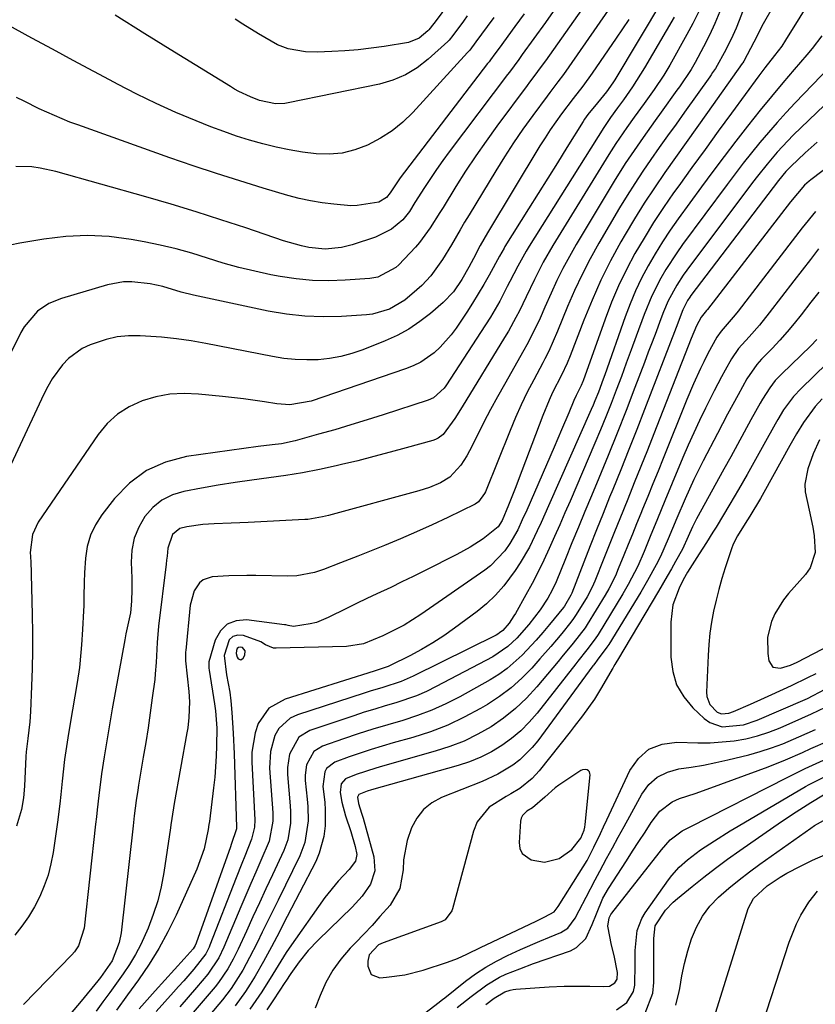
# Model space of a CAD drawing. Units: inches. Extents: x 1820370 to 1825614, y 420992 to 426293.
# Drawn here: x 1823041 to 1823222, y 421303 to 421528 of the extents above; entities that cross this region are included whole.
import ezdxf

# ---------------------------------------------------------------- set-up
doc = ezdxf.new("R2010")
doc.units = ezdxf.units.IN
doc.header["$MEASUREMENT"] = 0
for name, color, linetype in [('1', 7, 'Continuous'), ('7', 7, 'Continuous'), ('8', 7, 'Continuous')]:
    doc.layers.add(name, color=color, linetype=linetype)

msp = doc.modelspace()

# ---------------------------------------------------------------- linework, layer by layer
at = {"layer": '1', "color": 18}
for points in [[(1823092.17, 421383.91, 1940), (1823091.52, 421384.66, 1940), (1823090.99, 421384.75, 1940), (1823090.61, 421384.68, 1940), (1823090.34, 421384.42, 1940), (1823090.14, 421384.02, 1940), (1823090.08, 421383.31, 1940), (1823090.33, 421382.47, 1940), (1823090.59, 421382.1, 1940), (1823091.17, 421381.87, 1940), (1823091.69, 421382.22, 1940), (1823092.08, 421382.93, 1940), (1823092.17, 421383.91, 1940)], [(1823157.78, 421348.05, 1922), (1823156.49, 421347.28, 1922), (1823155.5, 421346.33, 1922), (1823155.24, 421345.72, 1922), (1823155.08, 421345.03, 1922), (1823154.74, 421340.12, 1922), (1823154.94, 421338.78, 1922), (1823155.43, 421337.64, 1922), (1823157.52, 421336.14, 1922), (1823160.51, 421335.65, 1922), (1823163.9, 421336.51, 1922), (1823166.76, 421338.57, 1922), (1823168.81, 421341.1, 1922), (1823169.57, 421342.96, 1922), (1823169.72, 421343.61, 1922), (1823169.82, 421344.28, 1922), (1823170.97, 421355.56, 1922), (1823170.93, 421355.93, 1922), (1823170.82, 421356.25, 1922), (1823170.59, 421356.5, 1922), (1823170.29, 421356.7, 1922), (1823169.92, 421356.79, 1922), (1823169.2, 421356.72, 1922), (1823168.85, 421356.56, 1922), (1823163.82, 421353.2, 1922), (1823162.96, 421352.59, 1922), (1823160.58, 421350.5, 1922), (1823157.78, 421348.05, 1922)]]:
    msp.add_polyline3d(points, dxfattribs=at)
at = {"layer": '7', "color": 18}
for points in [[(1823178.9, 421535.82, 1958), (1823166.06, 421517.28, 1958), (1823164.86, 421515.59, 1958), (1823163.62, 421513.92, 1958), (1823161.74, 421511.44, 1958), (1823161.12, 421510.6, 1958), (1823157.84, 421506.17, 1958), (1823155.62, 421503.09, 1958), (1823153.47, 421499.97, 1958), (1823151.4, 421496.79, 1958), (1823149.39, 421493.57, 1958), (1823143.31, 421483.5, 1958), (1823142.29, 421481.8, 1958), (1823141.28, 421480.09, 1958), (1823139.29, 421476.66, 1958), (1823137.25, 421473.27, 1958), (1823134.56, 421469.59, 1958), (1823132.51, 421467.37, 1958), (1823131.4, 421466.34, 1958), (1823128.66, 421464.02, 1958), (1823125.15, 421461.93, 1958), (1823121.25, 421460.79, 1958), (1823119.9, 421460.63, 1958), (1823114.17, 421460.28, 1958), (1823109.95, 421460.19, 1958), (1823105.75, 421460.33, 1958), (1823101.57, 421460.81, 1958), (1823097.41, 421461.53, 1958), (1823080.38, 421465.15, 1958), (1823077.52, 421465.84, 1958), (1823073.31, 421467.1, 1958), (1823070.45, 421467.75, 1958), (1823066.25, 421468.22, 1958), (1823064.37, 421468.19, 1958), (1823060.68, 421467.5, 1958), (1823050.22, 421464.42, 1958), (1823047.33, 421463.24, 1958), (1823044.75, 421461.48, 1958), (1823041.69, 421457.96, 1958), (1823040.91, 421456.6, 1958), (1823034.85, 421444.46, 1958)], [(1823215.24, 421535.42, 1944), (1823210.46, 421527.15, 1944), (1823208.33, 421522.93, 1944), (1823206.08, 421518.61, 1944), (1823205.83, 421518.25, 1944), (1823205.7, 421518.07, 1944), (1823197.79, 421506.9, 1944), (1823195.36, 421503.47, 1944), (1823192.92, 421500.03, 1944), (1823190.47, 421496.59, 1944), (1823188.03, 421493.16, 1944), (1823185.64, 421489.69, 1944), (1823183.31, 421486.18, 1944), (1823181.09, 421482.61, 1944), (1823178.94, 421478.98, 1944), (1823178, 421477.35, 1944), (1823175.63, 421472.99, 1944), (1823173.4, 421468.57, 1944), (1823171.39, 421464.04, 1944), (1823169.51, 421459.45, 1944), (1823166.39, 421451.28, 1944), (1823165.72, 421449.62, 1944), (1823164.44, 421446.92, 1944), (1823162.4, 421442.91, 1944), (1823161.59, 421441.19, 1944), (1823160.15, 421437.68, 1944), (1823154.52, 421422.81, 1944), (1823153.98, 421421.4, 1944), (1823152.31, 421417.18, 1944), (1823150.86, 421413.71, 1944), (1823149.98, 421412.27, 1944), (1823146.51, 421409.52, 1944), (1823143.55, 421407.63, 1944), (1823142.03, 421406.76, 1944), (1823140.48, 421405.94, 1944), (1823133.12, 421402.2, 1944), (1823130.55, 421400.92, 1944), (1823127.98, 421399.65, 1944), (1823125.4, 421398.41, 1944), (1823122.22, 421396.92, 1944), (1823119.92, 421395.84, 1944), (1823117.62, 421394.74, 1944), (1823115.33, 421393.62, 1944), (1823111.12, 421391.5, 1944), (1823108.43, 421390.41, 1944), (1823107.03, 421390.05, 1944), (1823103.21, 421389.46, 1944), (1823101.95, 421389.68, 1944), (1823101.44, 421389.82, 1944), (1823101.17, 421389.86, 1944), (1823092.48, 421391.03, 1944), (1823090.09, 421390.79, 1944), (1823088.04, 421390.02, 1944), (1823086.51, 421388.46, 1944), (1823085.32, 421386.37, 1944), (1823083.89, 421381.42, 1944), (1823083.83, 421381.19, 1944), (1823083.86, 421379.99, 1944), (1823083.93, 421379.51, 1944), (1823085.15, 421371.81, 1944), (1823085.37, 421370.23, 1944), (1823085.65, 421366.26, 1944), (1823085.6, 421362.24, 1944), (1823085.53, 421359.84, 1944), (1823085.2, 421355.04, 1944), (1823084.94, 421352.65, 1944), (1823083.98, 421344.93, 1944), (1823083.89, 421344.23, 1944), (1823083.7, 421343.07, 1944), (1823082.77, 421338.7, 1944), (1823081.14, 421334.06, 1944), (1823076.39, 421323.55, 1944), (1823074.51, 421319.71, 1944), (1823072.47, 421315.94, 1944), (1823070.22, 421312.32, 1944), (1823067.81, 421308.77, 1944), (1823065.28, 421305.3, 1944), (1823062.73, 421301.85, 1944)], [(1823222.12, 421533.97, 1942), (1823215.61, 421523.4, 1942), (1823214.72, 421522.05, 1942), (1823213.1, 421519.89, 1942), (1823210.91, 421517.1, 1942), (1823210.21, 421516.17, 1942), (1823209.52, 421515.24, 1942), (1823203.26, 421506.74, 1942), (1823200.24, 421502.61, 1942), (1823197.22, 421498.47, 1942), (1823194.21, 421494.32, 1942), (1823191.21, 421490.16, 1942), (1823190.04, 421488.54, 1942), (1823187.69, 421485.15, 1942), (1823185.42, 421481.72, 1942), (1823183.27, 421478.21, 1942), (1823181.19, 421474.65, 1942), (1823179.27, 421471.02, 1942), (1823177.47, 421467.32, 1942), (1823175.87, 421463.54, 1942), (1823174.39, 421459.7, 1942), (1823169.36, 421445.61, 1942), (1823169.29, 421445.42, 1942), (1823168.9, 421444.5, 1942), (1823167.76, 421442.23, 1942), (1823167.25, 421441.08, 1942), (1823166.09, 421438.3, 1942), (1823164.42, 421434.36, 1942), (1823162.73, 421430.43, 1942), (1823156.47, 421416.06, 1942), (1823155.47, 421413.82, 1942), (1823154.44, 421411.59, 1942), (1823152.63, 421408.4, 1942), (1823151.47, 421406.78, 1942), (1823148.18, 421403.33, 1942), (1823146.91, 421402.35, 1942), (1823132.29, 421392.19, 1942), (1823128.48, 421389.81, 1942), (1823126.21, 421388.6, 1942), (1823123.62, 421387.32, 1942), (1823119.17, 421385.53, 1942), (1823115.34, 421384.9, 1942), (1823099.24, 421384.52, 1942), (1823098.6, 421384.56, 1942), (1823096.83, 421385.25, 1942), (1823095.71, 421385.94, 1942), (1823091.78, 421387.4, 1942), (1823090.46, 421387.47, 1942), (1823089.34, 421387.19, 1942), (1823088.51, 421386.39, 1942), (1823087.39, 421382.85, 1942), (1823087.88, 421378.46, 1942), (1823088.66, 421374.49, 1942), (1823088.89, 421372.48, 1942), (1823089.1, 421369.8, 1942), (1823089.42, 421365.09, 1942), (1823089.62, 421360.38, 1942), (1823090.16, 421343.67, 1942), (1823090.15, 421343.29, 1942), (1823088.99, 421339.7, 1942), (1823088.78, 421339.13, 1942), (1823080.98, 421317.12, 1942), (1823080.77, 421316.61, 1942), (1823080.27, 421315.86, 1942), (1823078.22, 421313.56, 1942), (1823071.59, 421306.24, 1942), (1823067.94, 421302.11, 1942)], [(1823187.46, 421532.56, 1954), (1823176.58, 421514.38, 1954), (1823176.14, 421513.67, 1954), (1823174.7, 421511.6, 1954), (1823172.63, 421509.1, 1954), (1823170.43, 421506.41, 1954), (1823169.71, 421505.36, 1954), (1823169.36, 421504.83, 1954), (1823165.66, 421498.91, 1954), (1823163.47, 421495.41, 1954), (1823161.28, 421491.91, 1954), (1823159.09, 421488.41, 1954), (1823156.9, 421484.91, 1954), (1823151.51, 421476.28, 1954), (1823151.29, 421475.91, 1954), (1823150.22, 421474.04, 1954), (1823147.86, 421469.71, 1954), (1823146.66, 421467.56, 1954), (1823144.11, 421463.33, 1954), (1823142.77, 421461.26, 1954), (1823140.34, 421457.62, 1954), (1823139.23, 421456.09, 1954), (1823136.72, 421453.29, 1954), (1823135.33, 421452.01, 1954), (1823132.25, 421449.88, 1954), (1823130.57, 421449.05, 1954), (1823128.82, 421448.34, 1954), (1823107.23, 421440.94, 1954), (1823102.36, 421440.12, 1954), (1823099.39, 421440.32, 1954), (1823096.58, 421440.76, 1954), (1823091.78, 421441.45, 1954), (1823086.97, 421442.01, 1954), (1823081.48, 421442.57, 1954), (1823078.2, 421442.69, 1954), (1823074.96, 421442.52, 1954), (1823071.76, 421441.92, 1954), (1823068.6, 421441.03, 1954), (1823065.67, 421439.67, 1954), (1823062.98, 421437.98, 1954), (1823060.66, 421435.82, 1954), (1823058.58, 421433.33, 1954), (1823044.9, 421413.34, 1954), (1823043.58, 421410.47, 1954), (1823043.07, 421406.39, 1954), (1823043.13, 421405.49, 1954), (1823043.15, 421405.04, 1954), (1823043.17, 421404.58, 1954), (1823043.48, 421392.1, 1954), (1823043.55, 421388.03, 1954), (1823043.56, 421383.95, 1954), (1823043.49, 421379.88, 1954), (1823043.38, 421375.81, 1954), (1823043.15, 421370.09, 1954), (1823043, 421367.67, 1954), (1823042.51, 421363.88, 1954), (1823042.13, 421360.81, 1954), (1823042.06, 421359.78, 1954), (1823041.71, 421352.99, 1954), (1823041.48, 421350.32, 1954), (1823041.08, 421347.67, 1954), (1823039.94, 421343.83, 1954)], [(1823206.93, 421532.91, 1946), (1823204.99, 421527.87, 1946), (1823204.3, 421526.17, 1946), (1823203.57, 421524.48, 1946), (1823201.96, 421521.17, 1946), (1823199.6, 421516.94, 1946), (1823198.94, 421515.99, 1946), (1823198.61, 421515.51, 1946), (1823198.27, 421515.04, 1946), (1823192.5, 421506.94, 1946), (1823190.59, 421504.25, 1946), (1823188.67, 421501.56, 1946), (1823186.76, 421498.86, 1946), (1823184.86, 421496.17, 1946), (1823182.99, 421493.45, 1946), (1823181.16, 421490.69, 1946), (1823179.4, 421487.9, 1946), (1823177.69, 421485.07, 1946), (1823172.95, 421477.01, 1946), (1823170.98, 421473.48, 1946), (1823169.11, 421469.91, 1946), (1823167.4, 421466.26, 1946), (1823165.79, 421462.55, 1946), (1823163.48, 421456.9, 1946), (1823161.49, 421452.38, 1946), (1823160.61, 421450.61, 1946), (1823160.15, 421449.73, 1946), (1823158.07, 421445.83, 1946), (1823156.61, 421442.99, 1946), (1823155.21, 421440.12, 1946), (1823153.91, 421437.21, 1946), (1823152.67, 421434.26, 1946), (1823147.05, 421420.26, 1946), (1823146.85, 421419.82, 1946), (1823145.47, 421417.94, 1946), (1823144.69, 421417.44, 1946), (1823138.44, 421414.4, 1946), (1823134.87, 421412.7, 1946), (1823131.28, 421411.07, 1946), (1823127.66, 421409.51, 1946), (1823124.01, 421408, 1946), (1823117.92, 421405.57, 1946), (1823113.97, 421404, 1946), (1823110.02, 421402.46, 1946), (1823108.02, 421401.81, 1946), (1823103.92, 421401.08, 1946), (1823101.82, 421401, 1946), (1823094.58, 421401.14, 1946), (1823092.53, 421401.15, 1946), (1823088.42, 421401.04, 1946), (1823084.59, 421400.78, 1946), (1823082.56, 421400.13, 1946), (1823081.75, 421399.47, 1946), (1823080.52, 421397.61, 1946), (1823079.6, 421394.33, 1946), (1823078.57, 421383.99, 1946), (1823078.54, 421383.7, 1946), (1823078.5, 421382.82, 1946), (1823078.51, 421382.24, 1946), (1823078.53, 421381.95, 1946), (1823078.55, 421381.66, 1946), (1823079.25, 421374.66, 1946), (1823079.4, 421372.28, 1946), (1823079.31, 421368.71, 1946), (1823079.04, 421366.34, 1946), (1823078.85, 421365.16, 1946), (1823075.93, 421349.07, 1946), (1823075.4, 421345.59, 1946), (1823075.21, 421344.2, 1946), (1823075.1, 421343.5, 1946), (1823073.57, 421333.31, 1946), (1823072.95, 421330.04, 1946), (1823072.17, 421326.81, 1946), (1823071.15, 421323.66, 1946), (1823069.96, 421320.55, 1946), (1823068.3, 421316.86, 1946), (1823067.1, 421314.53, 1946), (1823065.76, 421312.29, 1946), (1823064.31, 421310.11, 1946), (1823062.78, 421307.97, 1946), (1823061.23, 421305.85, 1946), (1823059.66, 421303.74, 1946), (1823058.08, 421301.64, 1946)], [(1823148.96, 421528.58, 1966), (1823147.45, 421526.51, 1966), (1823144.87, 421523.02, 1966), (1823143.47, 421521.16, 1966), (1823142.96, 421520.57, 1966), (1823130.43, 421506.92, 1966), (1823128.15, 421504.71, 1966), (1823125.73, 421502.71, 1966), (1823123.08, 421501, 1966), (1823120.08, 421499.39, 1966), (1823117.24, 421498.34, 1966), (1823114.34, 421497.61, 1966), (1823111.37, 421497.36, 1966), (1823108.34, 421497.43, 1966), (1823105.28, 421497.82, 1966), (1823102.24, 421498.32, 1966), (1823099.22, 421498.95, 1966), (1823096.17, 421499.7, 1966), (1823093.17, 421500.56, 1966), (1823090.2, 421501.49, 1966), (1823087.26, 421502.53, 1966), (1823084.34, 421503.63, 1966), (1823080.93, 421504.99, 1966), (1823076.35, 421506.91, 1966), (1823071.83, 421508.92, 1966), (1823067.38, 421511.09, 1966), (1823062.97, 421513.35, 1966), (1823062.28, 421513.72, 1966), (1823057.57, 421516.25, 1966), (1823052.86, 421518.79, 1966), (1823048.15, 421521.33, 1966), (1823043.45, 421523.89, 1966), (1823033.68, 421529.21, 1966)], [(1823163.04, 421530.73, 1962), (1823160.73, 421527.46, 1962), (1823155.47, 421520.15, 1962), (1823154.64, 421518.99, 1962), (1823152.51, 421516.13, 1962), (1823152.08, 421515.56, 1962), (1823138.78, 421497.91, 1962), (1823137.32, 421495.92, 1962), (1823135.89, 421493.9, 1962), (1823133.16, 421489.79, 1962), (1823130.95, 421486.29, 1962), (1823129.66, 421484.24, 1962), (1823128.17, 421482.37, 1962), (1823125.6, 421480.21, 1962), (1823121.94, 421478.38, 1962), (1823116.59, 421476.67, 1962), (1823114.17, 421476.05, 1962), (1823110.44, 421475.69, 1962), (1823106.71, 421476.04, 1962), (1823105.01, 421476.4, 1962), (1823100.92, 421477.57, 1962), (1823092.29, 421480.51, 1962), (1823086.62, 421482.39, 1962), (1823080.93, 421484.21, 1962), (1823075.22, 421485.94, 1962), (1823069.48, 421487.61, 1962), (1823048.93, 421493.39, 1962), (1823045.29, 421494.2, 1962), (1823043.45, 421494.44, 1962), (1823039.74, 421494.58, 1962)], [(1823155.86, 421529.42, 1964), (1823153.76, 421526.5, 1964), (1823150.18, 421521.58, 1964), (1823149.2, 421520.25, 1964), (1823148.21, 421518.93, 1964), (1823147.88, 421518.49, 1964), (1823147.54, 421518.05, 1964), (1823127.6, 421491.94, 1964), (1823125.27, 421488.56, 1964), (1823124.46, 421487.44, 1964), (1823122.66, 421486.43, 1964), (1823117.74, 421485.61, 1964), (1823116.31, 421485.6, 1964), (1823112.4, 421485.91, 1964), (1823109.74, 421486.24, 1964), (1823107.1, 421486.68, 1964), (1823104.49, 421487.27, 1964), (1823101.89, 421487.96, 1964), (1823096.3, 421489.62, 1964), (1823090.93, 421491.26, 1964), (1823085.59, 421492.95, 1964), (1823080.27, 421494.73, 1964), (1823074.97, 421496.56, 1964), (1823053.89, 421504.03, 1964), (1823052.1, 421504.7, 1964), (1823050.32, 421505.4, 1964), (1823046.81, 421506.93, 1964), (1823045.08, 421507.75, 1964), (1823041.64, 421509.44, 1964), (1823039.94, 421510.31, 1964)], [(1823200.63, 421529.98, 1948), (1823199.48, 421527.24, 1948), (1823198.22, 421524.55, 1948), (1823196.87, 421521.9, 1948), (1823194.95, 421518.32, 1948), (1823194.01, 421516.68, 1948), (1823191.35, 421512.76, 1948), (1823190.8, 421511.99, 1948), (1823187.2, 421506.98, 1948), (1823185.81, 421505.04, 1948), (1823183.05, 421501.14, 1948), (1823180.32, 421497.22, 1948), (1823179, 421495.23, 1948), (1823176.47, 421491.18, 1948), (1823167.77, 421476.72, 1948), (1823166.22, 421474.02, 1948), (1823164.73, 421471.28, 1948), (1823163.35, 421468.48, 1948), (1823162.04, 421465.65, 1948), (1823160.63, 421462.45, 1948), (1823159.51, 421459.94, 1948), (1823157.75, 421456.21, 1948), (1823156.48, 421453.78, 1948), (1823155.81, 421452.57, 1948), (1823151.39, 421444.79, 1948), (1823149.79, 421441.92, 1948), (1823148.22, 421439.04, 1948), (1823146.7, 421436.12, 1948), (1823145.21, 421433.2, 1948), (1823143.41, 421429.59, 1948), (1823142.81, 421428.47, 1948), (1823141.44, 421426.36, 1948), (1823138.89, 421423.62, 1948), (1823136.78, 421422.3, 1948), (1823134.3, 421421.24, 1948), (1823131.82, 421420.44, 1948), (1823111.17, 421414.84, 1948), (1823109.85, 421414.51, 1948), (1823106.5, 421413.95, 1948), (1823105.82, 421413.9, 1948), (1823092.84, 421413.26, 1948), (1823090.91, 421413.17, 1948), (1823088.97, 421413.08, 1948), (1823085.1, 421412.92, 1948), (1823082.46, 421412.78, 1948), (1823078.83, 421412.27, 1948), (1823077.24, 421411.85, 1948), (1823075.54, 421410.5, 1948), (1823074.48, 421407.38, 1948), (1823074.3, 421405.55, 1948), (1823074.2, 421404.63, 1948), (1823074.09, 421403.71, 1948), (1823072.39, 421389.52, 1948), (1823072.04, 421385.81, 1948), (1823071.84, 421381.22, 1948), (1823071.63, 421378.67, 1948), (1823071.49, 421377.39, 1948), (1823070.93, 421373.14, 1948), (1823070.47, 421369.75, 1948), (1823069.98, 421366.36, 1948), (1823069.44, 421362.98, 1948), (1823068.88, 421359.6, 1948), (1823067.79, 421353.25, 1948), (1823067.6, 421352.08, 1948), (1823067.26, 421349.76, 1948), (1823066.83, 421346.25, 1948), (1823066.56, 421343.92, 1948), (1823063.8, 421319.52, 1948), (1823063.4, 421317.31, 1948), (1823061.75, 421313.11, 1948), (1823059.1, 421309.28, 1948), (1823058.51, 421308.55, 1948), (1823054.71, 421303.91, 1948), (1823052.19, 421300.89, 1948)], [(1823142.88, 421528.95, 1968), (1823142, 421527.73, 1968), (1823139.57, 421524.47, 1968), (1823138.74, 421523.39, 1968), (1823138.58, 421523.22, 1968), (1823138.42, 421523.07, 1968), (1823133.96, 421519.03, 1968), (1823131.45, 421517.1, 1968), (1823128.78, 421515.47, 1968), (1823125.89, 421514.28, 1968), (1823122.84, 421513.38, 1968), (1823101.96, 421509.06, 1968), (1823101.24, 421508.94, 1968), (1823099.08, 421508.9, 1968), (1823095.46, 421509.64, 1968), (1823093.37, 421510.43, 1968), (1823090.7, 421511.7, 1968), (1823089.73, 421512.24, 1968), (1823088.77, 421512.81, 1968), (1823076.03, 421520.68, 1968), (1823069.25, 421524.89, 1968), (1823062.47, 421529.11, 1968)], [(1823179.81, 421528.16, 1956), (1823178.38, 421525.99, 1956), (1823176.92, 421523.84, 1956), (1823171.41, 421515.84, 1956), (1823169.28, 421512.92, 1956), (1823167.05, 421510.06, 1956), (1823164.4, 421506.55, 1956), (1823161.86, 421502.96, 1956), (1823160.66, 421501.12, 1956), (1823159.5, 421499.26, 1956), (1823147.52, 421479.41, 1956), (1823145.85, 421476.49, 1956), (1823144.29, 421473.51, 1956), (1823143.24, 421471.53, 1956), (1823141.68, 421468.76, 1956), (1823139.75, 421465.93, 1956), (1823137.38, 421463.46, 1956), (1823134.46, 421460.98, 1956), (1823132.05, 421459.12, 1956), (1823129.54, 421457.42, 1956), (1823126.88, 421455.98, 1956), (1823124.11, 421454.71, 1956), (1823119, 421452.66, 1956), (1823116.53, 421451.8, 1956), (1823114.02, 421451.11, 1956), (1823111.45, 421450.67, 1956), (1823108.85, 421450.4, 1956), (1823106.22, 421450.35, 1956), (1823103.61, 421450.44, 1956), (1823101, 421450.72, 1956), (1823098.41, 421451.13, 1956), (1823083.17, 421454.13, 1956), (1823079.82, 421454.72, 1956), (1823076.45, 421455.21, 1956), (1823073.06, 421455.56, 1956), (1823068.15, 421455.9, 1956), (1823065.53, 421455.87, 1956), (1823062.94, 421455.63, 1956), (1823060.41, 421455.06, 1956), (1823056.71, 421453.8, 1956), (1823054.93, 421452.94, 1956), (1823051.79, 421450.67, 1956), (1823050.43, 421449.25, 1956), (1823048.09, 421446.02, 1956), (1823047.09, 421444.29, 1956), (1823046.17, 421442.52, 1956), (1823034.73, 421418.28, 1956)], [(1823190.17, 421528.68, 1952), (1823183.38, 421517.08, 1952), (1823181.59, 421514.18, 1952), (1823180.64, 421512.76, 1952), (1823178.56, 421509.8, 1952), (1823177.25, 421507.98, 1952), (1823175.6, 421505.72, 1952), (1823174.09, 421503.45, 1952), (1823157.06, 421476.35, 1952), (1823156.37, 421475.23, 1952), (1823154.46, 421471.78, 1952), (1823152.65, 421468.28, 1952), (1823152.04, 421467.11, 1952), (1823150.31, 421463.82, 1952), (1823148.18, 421460.17, 1952), (1823147.06, 421458.38, 1952), (1823138.02, 421444.47, 1952), (1823137.63, 421443.92, 1952), (1823135.18, 421441.69, 1952), (1823133.96, 421441.15, 1952), (1823123.68, 421437.82, 1952), (1823120.01, 421436.65, 1952), (1823116.33, 421435.52, 1952), (1823112.64, 421434.43, 1952), (1823108.94, 421433.37, 1952), (1823103.58, 421431.88, 1952), (1823100.45, 421431.22, 1952), (1823098.32, 421430.97, 1952), (1823095.13, 421430.57, 1952), (1823078.73, 421428.27, 1952), (1823073.96, 421427.02, 1952), (1823069.58, 421425.12, 1952), (1823065.75, 421422.25, 1952), (1823062.29, 421418.74, 1952), (1823059.4, 421415, 1952), (1823057.95, 421412.73, 1952), (1823056.8, 421410.33, 1952), (1823056.09, 421407.78, 1952), (1823055.68, 421405.11, 1952), (1823055.48, 421401.75, 1952), (1823055.38, 421399.58, 1952), (1823055.33, 421396.33, 1952), (1823055.27, 421394.16, 1952), (1823055.22, 421393.08, 1952), (1823054.97, 421388.75, 1952), (1823054.75, 421385.28, 1952), (1823054.63, 421383.55, 1952), (1823054.29, 421380.1, 1952), (1823053.78, 421376.67, 1952), (1823052.15, 421367.28, 1952), (1823051.61, 421364.02, 1952), (1823050.9, 421359.11, 1952), (1823050.37, 421354.18, 1952), (1823050.08, 421351.1, 1952), (1823049.85, 421348.98, 1952), (1823049.3, 421344.74, 1952), (1823048.29, 421337.85, 1952), (1823047.79, 421335.25, 1952), (1823047.14, 421332.7, 1952), (1823046.27, 421330.22, 1952), (1823045.24, 421327.79, 1952), (1823044.01, 421325.45, 1952), (1823042.67, 421323.18, 1952), (1823041.14, 421321.03, 1952), (1823039.5, 421318.96, 1952)], [(1823231.66, 421523.51, 1938), (1823217.82, 421509.09, 1938), (1823215.74, 421506.87, 1938), (1823213.7, 421504.63, 1938), (1823211.7, 421502.34, 1938), (1823209.73, 421500.03, 1938), (1823207.81, 421497.68, 1938), (1823205.92, 421495.3, 1938), (1823204.07, 421492.9, 1938), (1823202.24, 421490.47, 1938), (1823192.07, 421476.71, 1938), (1823190.75, 421474.85, 1938), (1823188.27, 421471.02, 1938), (1823187.12, 421469.05, 1938), (1823185.05, 421465, 1938), (1823183.32, 421460.78, 1938), (1823181.49, 421455.78, 1938), (1823180.36, 421452.7, 1938), (1823179.23, 421449.63, 1938), (1823178.09, 421446.56, 1938), (1823176.94, 421443.49, 1938), (1823175.76, 421440.44, 1938), (1823174.56, 421437.39, 1938), (1823173.31, 421434.36, 1938), (1823172.04, 421431.34, 1938), (1823166.37, 421418.14, 1938), (1823165.2, 421415.42, 1938), (1823164.01, 421412.71, 1938), (1823162.81, 421410, 1938), (1823161.61, 421407.29, 1938), (1823160.36, 421404.6, 1938), (1823159.06, 421401.94, 1938), (1823157.69, 421399.32, 1938), (1823156.27, 421396.72, 1938), (1823153.88, 421392.46, 1938), (1823153.55, 421391.9, 1938), (1823152.47, 421390.26, 1938), (1823151.01, 421388.57, 1938), (1823150.27, 421387.99, 1938), (1823149.88, 421387.74, 1938), (1823149.47, 421387.52, 1938), (1823130.52, 421378.11, 1938), (1823127.8, 421376.92, 1938), (1823123.57, 421375.56, 1938), (1823120.73, 421374.69, 1938), (1823119.31, 421374.24, 1938), (1823104.11, 421369.32, 1938), (1823102.45, 421368.53, 1938), (1823099.87, 421366.14, 1938), (1823098.95, 421364.54, 1938), (1823097.92, 421360.89, 1938), (1823097.75, 421357.09, 1938), (1823098.45, 421346.91, 1938), (1823098.48, 421345.04, 1938), (1823097.66, 421340.44, 1938), (1823095.76, 421336.02, 1938), (1823094.6, 421333.38, 1938), (1823093.45, 421330.73, 1938), (1823092.31, 421328.08, 1938), (1823091.18, 421325.43, 1938), (1823087.3, 421316.26, 1938), (1823086.13, 421313.8, 1938), (1823083.61, 421310.04, 1938), (1823081.01, 421307.02, 1938), (1823079.12, 421304.82, 1938), (1823077.21, 421302.63, 1938)], [(1823229.8, 421513.68, 1936), (1823217.38, 421501.67, 1936), (1823214.89, 421499.14, 1936), (1823213.69, 421497.83, 1936), (1823211.38, 421495.12, 1936), (1823209.16, 421492.34, 1936), (1823208.08, 421490.93, 1936), (1823193.05, 421470.87, 1936), (1823192.25, 421469.76, 1936), (1823190.74, 421467.46, 1936), (1823188.79, 421463.85, 1936), (1823187.73, 421461.32, 1936), (1823186.92, 421459.17, 1936), (1823186.03, 421456.81, 1936), (1823185.14, 421454.45, 1936), (1823184.25, 421452.1, 1936), (1823183.35, 421449.74, 1936), (1823181.18, 421444.03, 1936), (1823179.18, 421438.84, 1936), (1823177.14, 421433.67, 1936), (1823175.06, 421428.52, 1936), (1823172.95, 421423.38, 1936), (1823171.25, 421419.32, 1936), (1823169.76, 421415.73, 1936), (1823168.27, 421412.14, 1936), (1823166.79, 421408.55, 1936), (1823165.31, 421404.95, 1936), (1823163.17, 421399.71, 1936), (1823162.3, 421397.79, 1936), (1823161.3, 421395.94, 1936), (1823159.56, 421393.3, 1936), (1823156.94, 421389.93, 1936), (1823154.2, 421386.8, 1936), (1823152.19, 421384.9, 1936), (1823148.77, 421382.58, 1936), (1823135.81, 421375.74, 1936), (1823133.56, 421374.65, 1936), (1823131.28, 421373.65, 1936), (1823126.55, 421372.04, 1936), (1823124.15, 421371.34, 1936), (1823121.75, 421370.62, 1936), (1823119.36, 421369.87, 1936), (1823116.98, 421369.09, 1936), (1823106.96, 421365.74, 1936), (1823104.42, 421364.23, 1936), (1823102.26, 421360.31, 1936), (1823101.8, 421357.26, 1936), (1823101.82, 421355.7, 1936), (1823102.45, 421348.49, 1936), (1823102.53, 421347.19, 1936), (1823102.5, 421344.58, 1936), (1823101.89, 421340.73, 1936), (1823100.99, 421338.3, 1936), (1823098.39, 421332.74, 1936), (1823096.9, 421329.54, 1936), (1823095.41, 421326.33, 1936), (1823093.92, 421323.12, 1936), (1823092.45, 421319.9, 1936), (1823090.56, 421315.79, 1936), (1823089.44, 421313.5, 1936), (1823088.22, 421311.27, 1936), (1823086.09, 421308.12, 1936), (1823085.29, 421307.13, 1936), (1823080.31, 421301.28, 1936)], [(1823237.12, 421503.44, 1932), (1823221.37, 421491.48, 1932), (1823221, 421491.19, 1932), (1823219.95, 421490.27, 1932), (1823216.73, 421486.51, 1932), (1823197.79, 421461.91, 1932), (1823197.58, 421461.64, 1932), (1823196.93, 421460.86, 1932), (1823196.36, 421460.16, 1932), (1823195.28, 421458.15, 1932), (1823194.03, 421455.25, 1932), (1823185.51, 421433.47, 1932), (1823184.03, 421429.73, 1932), (1823182.55, 421425.99, 1932), (1823181.05, 421422.26, 1932), (1823179.54, 421418.53, 1932), (1823177.75, 421414.1, 1932), (1823176.52, 421411.07, 1932), (1823175.31, 421408.03, 1932), (1823174.1, 421404.99, 1932), (1823172.06, 421399.85, 1932), (1823171.46, 421398.45, 1932), (1823170.27, 421396.23, 1932), (1823167.79, 421392.19, 1932), (1823167.65, 421391.96, 1932), (1823167.19, 421391.3, 1932), (1823166.53, 421390.45, 1932), (1823164.46, 421387.89, 1932), (1823163.25, 421386.41, 1932), (1823162.01, 421384.94, 1932), (1823159.49, 421382.06, 1932), (1823157.63, 421379.99, 1932), (1823155.33, 421377.64, 1932), (1823152.89, 421375.45, 1932), (1823150.27, 421373.49, 1932), (1823147.52, 421371.69, 1932), (1823145.93, 421370.75, 1932), (1823142.22, 421368.74, 1932), (1823138.42, 421366.94, 1932), (1823134.49, 421365.44, 1932), (1823130.48, 421364.15, 1932), (1823125.96, 421362.88, 1932), (1823123.44, 421362.15, 1932), (1823120.93, 421361.38, 1932), (1823118.43, 421360.56, 1932), (1823115.95, 421359.7, 1932), (1823112.66, 421358.52, 1932), (1823110.74, 421357.03, 1932), (1823110.33, 421356.3, 1932), (1823109.9, 421352.92, 1932), (1823110.33, 421349.31, 1932), (1823110.45, 421347.52, 1932), (1823110.41, 421343.93, 1932), (1823110.13, 421341.48, 1932), (1823109.08, 421337.66, 1932), (1823108.27, 421335.82, 1932), (1823100.87, 421321.46, 1932), (1823099.98, 421319.74, 1932), (1823098.18, 421316.32, 1932), (1823096.34, 421312.92, 1932), (1823094.42, 421309.57, 1932), (1823093.33, 421307.78, 1932), (1823092.24, 421306.1, 1932), (1823089.9, 421302.84, 1932)], [(1823222.86, 421500.09, 1934), (1823220.06, 421497.65, 1934), (1823216.79, 421494.56, 1934), (1823215.67, 421493.4, 1934), (1823213.97, 421491.33, 1934), (1823194, 421465.09, 1934), (1823193.72, 421464.71, 1934), (1823193.2, 421463.93, 1934), (1823192.16, 421461.84, 1934), (1823190.61, 421457.81, 1934), (1823183.41, 421439.05, 1934), (1823181.62, 421434.46, 1934), (1823179.82, 421429.87, 1934), (1823177.99, 421425.29, 1934), (1823176.14, 421420.73, 1934), (1823175.42, 421418.98, 1934), (1823173.93, 421415.29, 1934), (1823172.44, 421411.59, 1934), (1823170.98, 421407.89, 1934), (1823169.53, 421404.18, 1934), (1823166.77, 421397.08, 1934), (1823166.57, 421396.6, 1934), (1823165.11, 421394.14, 1934), (1823164.88, 421393.85, 1934), (1823161.66, 421389.92, 1934), (1823160.15, 421388.13, 1934), (1823158.62, 421386.37, 1934), (1823155.44, 421382.95, 1934), (1823151.99, 421379.86, 1934), (1823150.09, 421378.53, 1934), (1823148.12, 421377.31, 1934), (1823141.16, 421373.41, 1934), (1823138.02, 421371.8, 1934), (1823134.82, 421370.34, 1934), (1823131.51, 421369.11, 1934), (1823128.15, 421368.03, 1934), (1823124.74, 421367.04, 1934), (1823121.35, 421366.01, 1934), (1823117.98, 421364.93, 1934), (1823114.62, 421363.8, 1934), (1823109.81, 421362.14, 1934), (1823107.84, 421360.94, 1934), (1823106.16, 421357.89, 1934), (1823105.83, 421355.53, 1934), (1823105.87, 421354.31, 1934), (1823106.34, 421350.04, 1934), (1823106.47, 421348.38, 1934), (1823106.51, 421345.05, 1934), (1823105.82, 421340.13, 1934), (1823104.64, 421337.05, 1934), (1823099.68, 421326.99, 1934), (1823098.48, 421324.55, 1934), (1823097.27, 421322.11, 1934), (1823096.07, 421319.67, 1934), (1823094.86, 421317.23, 1934), (1823093.16, 421313.83, 1934), (1823091.59, 421310.95, 1934), (1823088.97, 421306.79, 1934), (1823086.97, 421304.21, 1934), (1823078.29, 421293.91, 1934)], [(1823223.17, 421475.76, 1928), (1823221.27, 421473.33, 1928), (1823219.38, 421470.9, 1928), (1823217.49, 421468.45, 1928), (1823211.85, 421461.11, 1928), (1823209.62, 421458.33, 1928), (1823207.26, 421455.65, 1928), (1823204.87, 421453, 1928), (1823203.24, 421450.65, 1928), (1823201.8, 421448.03, 1928), (1823200.96, 421446.47, 1928), (1823199.32, 421443.32, 1928), (1823197.33, 421439.34, 1928), (1823195.98, 421436.55, 1928), (1823194.66, 421433.73, 1928), (1823193.39, 421430.9, 1928), (1823192.16, 421428.04, 1928), (1823189.73, 421422.23, 1928), (1823188.04, 421418.16, 1928), (1823186.37, 421414.09, 1928), (1823184.7, 421410.01, 1928), (1823183.29, 421406.63, 1928), (1823181.83, 421403.27, 1928), (1823179.66, 421399.03, 1928), (1823178.45, 421396.97, 1928), (1823172.76, 421387.66, 1928), (1823172.09, 421386.63, 1928), (1823170.22, 421384.17, 1928), (1823168.15, 421381.56, 1928), (1823167.66, 421380.94, 1928), (1823158.84, 421369.69, 1928), (1823157.03, 421367.61, 1928), (1823155.11, 421365.66, 1928), (1823153, 421363.9, 1928), (1823150.78, 421362.27, 1928), (1823148.4, 421360.87, 1928), (1823145.96, 421359.61, 1928), (1823143.41, 421358.59, 1928), (1823140.79, 421357.72, 1928), (1823121.05, 421352.17, 1928), (1823120.04, 421351.86, 1928), (1823118.1, 421351.08, 1928), (1823117.83, 421350.47, 1928), (1823118.03, 421349.06, 1928), (1823118.76, 421346.82, 1928), (1823119.09, 421345.69, 1928), (1823121.54, 421336.82, 1928), (1823121.77, 421333.65, 1928), (1823120.75, 421330.64, 1928), (1823118.86, 421327.86, 1928), (1823116.61, 421325.37, 1928), (1823108.8, 421317.83, 1928), (1823106.54, 421315.46, 1928), (1823104.5, 421312.89, 1928), (1823102.58, 421310.23, 1928), (1823101.47, 421308.47, 1928), (1823101.25, 421308.12, 1928), (1823098.65, 421304.19, 1928), (1823097.1, 421301.89, 1928)], [(1823223.19, 421465.88, 1926), (1823221.41, 421463.58, 1926), (1823219.17, 421460.69, 1926), (1823217.59, 421458.71, 1926), (1823215.96, 421456.76, 1926), (1823214.27, 421454.87, 1926), (1823212.54, 421453.01, 1926), (1823210.14, 421450.52, 1926), (1823209.07, 421449.32, 1926), (1823206.78, 421446.03, 1926), (1823204.76, 421442.36, 1926), (1823202.38, 421437.97, 1926), (1823200.06, 421433.55, 1926), (1823196.82, 421427.34, 1926), (1823194.67, 421423.04, 1926), (1823192.68, 421418.67, 1926), (1823190.78, 421414.25, 1926), (1823189.79, 421411.86, 1926), (1823188.8, 421409.48, 1926), (1823187.01, 421405.48, 1926), (1823186.03, 421403.53, 1926), (1823184.1, 421399.99, 1926), (1823182.52, 421397.31, 1926), (1823175.24, 421385.39, 1926), (1823174.81, 421384.73, 1926), (1823172.6, 421381.75, 1926), (1823172.02, 421381.02, 1926), (1823171.74, 421380.65, 1926), (1823171.6, 421380.47, 1926), (1823158.98, 421363.35, 1926), (1823157.71, 421361.81, 1926), (1823154.87, 421359.04, 1926), (1823153.29, 421357.82, 1926), (1823149.88, 421355.73, 1926), (1823146.26, 421354.04, 1926), (1823137.04, 421350.39, 1926), (1823134.8, 421349.16, 1926), (1823132.86, 421347.64, 1926), (1823131.34, 421345.69, 1926), (1823130.12, 421343.45, 1926), (1823129.14, 421340.59, 1926), (1823128.34, 421336.16, 1926), (1823128.24, 421333.89, 1926), (1823127.51, 421329.59, 1926), (1823125.29, 421325.85, 1926), (1823122.95, 421323.21, 1926), (1823121.13, 421321.2, 1926), (1823119.28, 421319.23, 1926), (1823117.41, 421317.27, 1926), (1823116.14, 421315.96, 1926), (1823114.04, 421313.52, 1926), (1823112.17, 421310.94, 1926), (1823110.62, 421308.15, 1926), (1823109.28, 421305.22, 1926), (1823108.16, 421302.29, 1926)], [(1823222.75, 421455.02, 1924), (1823221.39, 421453.62, 1924), (1823214.69, 421447.14, 1924), (1823213.27, 421445.64, 1924), (1823212, 421444.01, 1924), (1823210.31, 421441.41, 1924), (1823209.8, 421440.51, 1924), (1823207.71, 421436.69, 1924), (1823206.17, 421433.87, 1924), (1823204.62, 421431.05, 1924), (1823203.08, 421428.24, 1924), (1823201.53, 421425.42, 1924), (1823195.29, 421414.05, 1924), (1823194.35, 421412.22, 1924), (1823193.35, 421410, 1924), (1823192.04, 421407.16, 1924), (1823190.48, 421404.33, 1924), (1823189.53, 421402.63, 1924), (1823188.57, 421400.94, 1924), (1823186.6, 421397.58, 1924), (1823177.19, 421381.81, 1924), (1823177.04, 421381.55, 1924), (1823176.59, 421380.78, 1924), (1823176.29, 421380.25, 1924), (1823176.14, 421379.99, 1924), (1823175.99, 421379.73, 1924), (1823173.59, 421375.53, 1924), (1823171.96, 421372.88, 1924), (1823169.24, 421369.09, 1924), (1823167.34, 421366.63, 1924), (1823166.38, 421365.4, 1924), (1823159.34, 421356.5, 1924), (1823157.72, 421354.73, 1924), (1823154.87, 421352.5, 1924), (1823152.81, 421351.23, 1924), (1823151.75, 421350.63, 1924), (1823147.87, 421348.24, 1924), (1823145.17, 421344.84, 1924), (1823144.31, 421342.75, 1924), (1823139.52, 421325, 1924), (1823139.35, 421324.51, 1924), (1823137.81, 421322.45, 1924), (1823136.9, 421321.98, 1924), (1823123.67, 421317.21, 1924), (1823122.64, 421316.72, 1924), (1823120.48, 421314.5, 1924), (1823120.16, 421313.02, 1924), (1823120.14, 421311.85, 1924), (1823120.95, 421309.95, 1924), (1823122.89, 421309.25, 1924), (1823124.41, 421309.36, 1924), (1823128.66, 421309.92, 1924), (1823132.82, 421310.99, 1924), (1823138.35, 421312.77, 1924), (1823140.63, 421313.6, 1924), (1823142.83, 421314.6, 1924), (1823146.1, 421316.2, 1924), (1823147.19, 421316.73, 1924), (1823158.66, 421322.18, 1924), (1823160.63, 421323.12, 1924), (1823162.76, 421324.33, 1924), (1823163.63, 421325.5, 1924), (1823168.49, 421333.09, 1924), (1823169.39, 421334.55, 1924), (1823170.25, 421336.03, 1924), (1823171.83, 421339.08, 1924), (1823173.31, 421342.18, 1924), (1823174.04, 421343.73, 1924), (1823174.77, 421345.29, 1924), (1823180, 421356.56, 1924), (1823182, 421359.33, 1924), (1823184.4, 421361.45, 1924), (1823187.39, 421362.58, 1924), (1823190.78, 421363.05, 1924), (1823195.6, 421362.88, 1924), (1823198.35, 421362.91, 1924), (1823201.09, 421363.09, 1924), (1823203.83, 421363.38, 1924), (1823206.53, 421363.85, 1924), (1823209.2, 421364.48, 1924), (1823211.79, 421365.33, 1924), (1823214.35, 421366.33, 1924), (1823219.36, 421368.55, 1924), (1823221.52, 421369.52, 1924), (1823224.75, 421371.03, 1924)], [(1823225.01, 421449.53, 1922), (1823219.14, 421443.85, 1922), (1823217.42, 421442.01, 1922), (1823215.17, 421438.94, 1922), (1823213.84, 421436.79, 1922), (1823213.22, 421435.69, 1922), (1823210.66, 421431.03, 1922), (1823208.75, 421427.6, 1922), (1823206.82, 421424.19, 1922), (1823204.85, 421420.8, 1922), (1823202.85, 421417.42, 1922), (1823199.72, 421412.17, 1922), (1823199.01, 421411, 1922), (1823197.55, 421408.69, 1922), (1823195.84, 421406.1, 1922), (1823193.18, 421401.87, 1922), (1823192.24, 421400.11, 1922), (1823191.28, 421398.23, 1922), (1823189.89, 421394.45, 1922), (1823189.42, 421390.45, 1922), (1823189.43, 421382.44, 1922), (1823189.84, 421379.2, 1922), (1823190.73, 421376.16, 1922), (1823192.34, 421373.43, 1922), (1823194.42, 421370.9, 1922), (1823196.99, 421368.49, 1922), (1823198.28, 421367.56, 1922), (1823201.14, 421366.56, 1922), (1823205.97, 421367.03, 1922), (1823209.09, 421368.08, 1922), (1823220.05, 421372.8, 1922), (1823220.62, 421373.05, 1922), (1823224.63, 421375.17, 1922)], [(1823223.39, 421432.14, 1918), (1823221.92, 421428.94, 1918), (1823220.66, 421425.52, 1918), (1823220.04, 421422.02, 1918), (1823220.12, 421420.26, 1918), (1823221.03, 421416.04, 1918), (1823221.85, 421412.17, 1918), (1823222.16, 421410.21, 1918), (1823222.35, 421406.35, 1918), (1823221.23, 421402.9, 1918), (1823220.16, 421401.34, 1918), (1823216.3, 421397.01, 1918), (1823215.12, 421395.54, 1918), (1823213.15, 421392.34, 1918), (1823212.36, 421390.61, 1918), (1823211.46, 421387, 1918), (1823211.52, 421383.28, 1918), (1823211.76, 421381.66, 1918), (1823212.7, 421380.19, 1918), (1823214.42, 421379.93, 1918), (1823216.7, 421380.66, 1918), (1823218.24, 421381.36, 1918), (1823233.64, 421389.33, 1918)], [(1823133.5, 421301.4, 1926), (1823136.2, 421303.42, 1926), (1823137.26, 421304.26, 1926), (1823137.79, 421304.68, 1926), (1823142.52, 421308.43, 1926), (1823144.79, 421310.1, 1926), (1823147.14, 421311.65, 1926), (1823149.58, 421313.04, 1926), (1823152.1, 421314.31, 1926), (1823155.08, 421315.66, 1926), (1823159.46, 421317.57, 1926), (1823161.66, 421318.48, 1926), (1823164.26, 421319.54, 1926), (1823165.86, 421320.54, 1926), (1823167.54, 421322.85, 1926), (1823168.47, 421324.59, 1926), (1823170.06, 421327.68, 1926), (1823172.11, 421331.64, 1926), (1823173.16, 421333.61, 1926), (1823174.73, 421336.49, 1926), (1823176.05, 421338.91, 1926), (1823177.38, 421341.33, 1926), (1823178.7, 421343.75, 1926), (1823180.02, 421346.17, 1926), (1823182.76, 421351.2, 1926), (1823184.39, 421353.35, 1926), (1823186.29, 421355.09, 1926), (1823188.6, 421356.22, 1926), (1823191.19, 421356.95, 1926), (1823194.03, 421357.36, 1926), (1823196.85, 421357.83, 1926), (1823199.66, 421358.4, 1926), (1823202.45, 421359.03, 1926), (1823207.19, 421360.19, 1926), (1823209.82, 421360.91, 1926), (1823212.41, 421361.72, 1926), (1823214.95, 421362.68, 1926), (1823218.65, 421364.27, 1926), (1823222.43, 421365.98, 1926)], [(1823140.58, 421302.45, 1928), (1823143.79, 421304.98, 1928), (1823147.33, 421307.65, 1928), (1823150.22, 421309.34, 1928), (1823151.74, 421310.05, 1928), (1823154.87, 421311.3, 1928), (1823158.04, 421312.46, 1928), (1823166.46, 421315.41, 1928), (1823167.85, 421316.12, 1928), (1823169.99, 421318.2, 1928), (1823171.46, 421321.43, 1928), (1823172.38, 421323.84, 1928), (1823173.88, 421327.39, 1928), (1823175.16, 421329.62, 1928), (1823179.24, 421335.98, 1928), (1823180.65, 421338.17, 1928), (1823182.07, 421340.35, 1928), (1823183.5, 421342.52, 1928), (1823184.93, 421344.69, 1928), (1823186.89, 421347.29, 1928), (1823189.73, 421349.43, 1928), (1823191.4, 421350.16, 1928), (1823194.98, 421351.34, 1928), (1823198.53, 421352.6, 1928), (1823211.65, 421357.44, 1928), (1823215.59, 421358.99, 1928), (1823219.48, 421360.69, 1928), (1823221.4, 421361.57, 1928), (1823225.28, 421363.3, 1928)], [(1823177.02, 421301.91, 1932), (1823179.36, 421303.59, 1932), (1823180.87, 421306.11, 1932), (1823181.21, 421307.52, 1932), (1823181.23, 421312.41, 1932), (1823181.24, 421315.48, 1932), (1823181.73, 421320.02, 1932), (1823182.78, 421322.8, 1932), (1823183.55, 421324.1, 1932), (1823188.87, 421331.61, 1932), (1823189.64, 421332.61, 1932), (1823191.31, 421334.48, 1932), (1823193.18, 421336.17, 1932), (1823195.17, 421337.71, 1932), (1823196.21, 421338.43, 1932), (1823199.38, 421340.52, 1932), (1823202.95, 421342.76, 1932), (1823204.75, 421343.84, 1932), (1823220.19, 421352.93, 1932), (1823220.99, 421353.39, 1932), (1823225.13, 421355.41, 1932)], [(1823183.53, 421301.17, 1934), (1823185.25, 421305.68, 1934), (1823185.53, 421308.16, 1934), (1823185.53, 421318.2, 1934), (1823185.8, 421321.08, 1934), (1823188.18, 421324.7, 1934), (1823189.94, 421326.52, 1934), (1823190.9, 421327.36, 1934), (1823194.24, 421330.05, 1934), (1823196.92, 421332.18, 1934), (1823199.63, 421334.26, 1934), (1823202.38, 421336.29, 1934), (1823205.17, 421338.27, 1934), (1823214.67, 421344.9, 1934), (1823218, 421347.15, 1934), (1823219.69, 421348.23, 1934), (1823221.39, 421349.29, 1934), (1823224.26, 421351.03, 1934)], [(1823190.56, 421302.96, 1936), (1823191.32, 421306.08, 1936), (1823191.43, 421306.79, 1936), (1823191.94, 421309.67, 1936), (1823192.55, 421312.53, 1936), (1823193.3, 421315.36, 1936), (1823194.14, 421318.16, 1936), (1823195.25, 421320.82, 1936), (1823196.61, 421323.31, 1936), (1823198.34, 421325.57, 1936), (1823200.32, 421327.66, 1936), (1823202.67, 421329.71, 1936), (1823204.98, 421331.61, 1936), (1823207.35, 421333.44, 1936), (1823209.76, 421335.21, 1936), (1823221.37, 421343.41, 1936), (1823222.25, 421343.99, 1936), (1823224.98, 421345.56, 1936)], [(1823199.33, 421300.14, 1938), (1823207.1, 421325.09, 1938), (1823208.26, 421327.33, 1938), (1823211.42, 421330.21, 1938), (1823214.39, 421332.18, 1938), (1823215.89, 421333.09, 1938), (1823219, 421334.74, 1938), (1823221.74, 421336.06, 1938), (1823224.74, 421337.36, 1938)]]:
    msp.add_polyline3d(points, dxfattribs=at)
at = {"layer": '8', "color": 18}
for points in [[(1823156.95, 421556.61, 1970), (1823135.76, 421527.93, 1970), (1823135.24, 421527.22, 1970), (1823134.14, 421525.76, 1970), (1823133.92, 421525.51, 1970), (1823131.92, 421523.88, 1970), (1823129.47, 421522.91, 1970), (1823123.93, 421521.99, 1970), (1823120.94, 421521.56, 1970), (1823117.95, 421521.2, 1970), (1823114.95, 421520.96, 1970), (1823111.94, 421520.8, 1970), (1823108.58, 421520.68, 1970), (1823105.91, 421520.74, 1970), (1823101.98, 421521.43, 1970), (1823099.51, 421522.37, 1970), (1823095.21, 421524.83, 1970), (1823091.65, 421527.04, 1970), (1823089.88, 421528.18, 1970)], [(1823169.91, 421531.65, 1960), (1823160.77, 421518.71, 1960), (1823160.26, 421518, 1960), (1823157.66, 421514.48, 1960), (1823157.13, 421513.78, 1960), (1823156.61, 421513.08, 1960), (1823149.65, 421503.74, 1960), (1823147.21, 421500.37, 1960), (1823144.82, 421496.95, 1960), (1823142.52, 421493.47, 1960), (1823140.28, 421489.95, 1960), (1823137.35, 421485.21, 1960), (1823136.62, 421484.03, 1960), (1823134.42, 421480.51, 1960), (1823131.98, 421477.19, 1960), (1823131.06, 421476.15, 1960), (1823127.23, 421472.1, 1960), (1823126.55, 421471.45, 1960), (1823122.49, 421469.26, 1960), (1823121.58, 421469.08, 1960), (1823120.66, 421468.96, 1960), (1823115.03, 421468.55, 1960), (1823111.28, 421468.43, 1960), (1823107.55, 421468.5, 1960), (1823103.83, 421468.86, 1960), (1823100.13, 421469.43, 1960), (1823097.99, 421469.84, 1960), (1823094.33, 421470.61, 1960), (1823090.7, 421471.49, 1960), (1823087.11, 421472.5, 1960), (1823083.55, 421473.62, 1960), (1823079.98, 421474.72, 1960), (1823076.39, 421475.73, 1960), (1823072.75, 421476.58, 1960), (1823069.1, 421477.34, 1960), (1823066.1, 421477.89, 1960), (1823061.12, 421478.53, 1960), (1823056.14, 421478.82, 1960), (1823051.16, 421478.58, 1960), (1823046.17, 421477.98, 1960), (1823040.71, 421477.04, 1960), (1823038.48, 421476.55, 1960)], [(1823195.72, 421529.82, 1950), (1823194.43, 421527.23, 1950), (1823193.07, 421524.67, 1950), (1823189.14, 421517.69, 1950), (1823187.8, 421515.43, 1950), (1823185.59, 421512.15, 1950), (1823184.06, 421510, 1950), (1823183.29, 421508.94, 1950), (1823181.03, 421505.82, 1950), (1823179.33, 421503.43, 1950), (1823176.84, 421499.79, 1950), (1823175.27, 421497.31, 1950), (1823162.47, 421476.5, 1950), (1823160.26, 421472.67, 1950), (1823158.26, 421468.73, 1950), (1823156.35, 421464.74, 1950), (1823154.81, 421461.59, 1950), (1823154.01, 421460.03, 1950), (1823152.32, 421456.97, 1950), (1823151.43, 421455.47, 1950), (1823141.72, 421439.66, 1950), (1823140.07, 421436.96, 1950), (1823137.4, 421433.3, 1950), (1823136.28, 421432.51, 1950), (1823135.66, 421432.22, 1950), (1823135.01, 421431.98, 1950), (1823128.97, 421430.29, 1950), (1823125.28, 421429.28, 1950), (1823121.57, 421428.3, 1950), (1823117.86, 421427.35, 1950), (1823114.13, 421426.44, 1950), (1823112.92, 421426.14, 1950), (1823109.11, 421425.3, 1950), (1823105.29, 421424.55, 1950), (1823101.44, 421423.93, 1950), (1823097.58, 421423.4, 1950), (1823093.71, 421422.9, 1950), (1823089.85, 421422.36, 1950), (1823085.99, 421421.74, 1950), (1823082.15, 421421.07, 1950), (1823078.15, 421420.34, 1950), (1823075.52, 421419.53, 1950), (1823073.11, 421418.36, 1950), (1823071.05, 421416.65, 1950), (1823069.21, 421414.6, 1950), (1823067.84, 421412.16, 1950), (1823066.82, 421409.62, 1950), (1823066.3, 421406.93, 1950), (1823066.13, 421404.14, 1950), (1823066.25, 421400.55, 1950), (1823066.29, 421397.89, 1950), (1823066.2, 421395.23, 1950), (1823065.95, 421392.59, 1950), (1823064.92, 421387.83, 1950), (1823064.65, 421386.44, 1950), (1823061.8, 421370.67, 1950), (1823061.32, 421367.93, 1950), (1823060.84, 421365.18, 1950), (1823060.39, 421362.44, 1950), (1823059.94, 421359.69, 1950), (1823059.33, 421355.81, 1950), (1823058.71, 421350.9, 1950), (1823058.35, 421347.61, 1950), (1823058.17, 421345.97, 1950), (1823057.99, 421344.33, 1950), (1823055.36, 421320.58, 1950), (1823054.08, 421316.54, 1950), (1823053.13, 421315.14, 1950), (1823052.57, 421314.49, 1950), (1823041.52, 421303.13, 1950)], [(1823223.89, 421524.37, 1940), (1823221.65, 421521.47, 1940), (1823220.48, 421520.06, 1940), (1823217.6, 421516.71, 1940), (1823214.98, 421513.63, 1940), (1823212.39, 421510.53, 1940), (1823209.83, 421507.4, 1940), (1823206.92, 421503.76, 1940), (1823204.23, 421500.32, 1940), (1823201.58, 421496.87, 1940), (1823198.96, 421493.39, 1940), (1823196.38, 421489.88, 1940), (1823191.06, 421482.59, 1940), (1823189.23, 421479.98, 1940), (1823187.46, 421477.32, 1940), (1823185.79, 421474.6, 1940), (1823184.19, 421471.84, 1940), (1823182.7, 421469.01, 1940), (1823181.32, 421466.14, 1940), (1823180.09, 421463.2, 1940), (1823178.95, 421460.22, 1940), (1823174.29, 421446.99, 1940), (1823173.94, 421445.99, 1940), (1823172.84, 421442.98, 1940), (1823172.06, 421441, 1940), (1823171.65, 421440.02, 1940), (1823171.23, 421439.04, 1940), (1823161.48, 421417.07, 1940), (1823159.76, 421413.26, 1940), (1823158.89, 421411.36, 1940), (1823157.08, 421407.6, 1940), (1823155, 421403.99, 1940), (1823153.86, 421402.25, 1940), (1823151.25, 421398.73, 1940), (1823149.38, 421396.6, 1940), (1823147.32, 421394.67, 1940), (1823145.12, 421392.87, 1940), (1823139.97, 421389.06, 1940), (1823137.52, 421387.34, 1940), (1823135.01, 421385.71, 1940), (1823132.42, 421384.21, 1940), (1823129.78, 421382.79, 1940), (1823125.29, 421380.53, 1940), (1823124.84, 421380.33, 1940), (1823122.54, 421379.55, 1940), (1823121.6, 421379.27, 1940), (1823101.27, 421372.9, 1940), (1823097.59, 421370.78, 1940), (1823095.16, 421367.29, 1940), (1823094.45, 421365.15, 1940), (1823093.7, 421360.74, 1940), (1823093.66, 421358.48, 1940), (1823094.34, 421345.3, 1940), (1823094.3, 421343.61, 1940), (1823093.63, 421340.86, 1940), (1823092.05, 421337, 1940), (1823091.39, 421335.36, 1940), (1823090.09, 421332.07, 1940), (1823084.11, 421316.7, 1940), (1823083.9, 421316.2, 1940), (1823083.19, 421314.73, 1940), (1823080.39, 421311.17, 1940), (1823078.11, 421308.56, 1940), (1823076.96, 421307.27, 1940), (1823075.81, 421305.98, 1940), (1823071.82, 421301.52, 1940)], [(1823222.43, 421484.29, 1930), (1823219.39, 421480.54, 1930), (1823217.1, 421477.6, 1930), (1823204.76, 421461.52, 1930), (1823204.11, 421460.68, 1930), (1823200.9, 421456.93, 1930), (1823199.89, 421455.56, 1930), (1823197.86, 421451.83, 1930), (1823196.92, 421449.92, 1930), (1823196.18, 421448.37, 1930), (1823194.58, 421444.88, 1930), (1823193.09, 421441.35, 1930), (1823187.64, 421427.85, 1930), (1823186.47, 421424.96, 1930), (1823185.3, 421422.08, 1930), (1823184.13, 421419.19, 1930), (1823182.96, 421416.31, 1930), (1823182.54, 421415.27, 1930), (1823181.57, 421412.91, 1930), (1823180.61, 421410.54, 1930), (1823179.65, 421408.17, 1930), (1823178.68, 421405.8, 1930), (1823177.39, 421402.63, 1930), (1823176.72, 421401.08, 1930), (1823175.21, 421398.06, 1930), (1823174.37, 421396.61, 1930), (1823170.28, 421389.92, 1930), (1823169.8, 421389.18, 1930), (1823168.46, 421387.41, 1930), (1823167.05, 421385.65, 1930), (1823164.5, 421382.51, 1930), (1823163.63, 421381.47, 1930), (1823158.8, 421375.7, 1930), (1823156.44, 421373.13, 1930), (1823153.92, 421370.73, 1930), (1823151.2, 421368.57, 1930), (1823148.33, 421366.58, 1930), (1823145.28, 421364.85, 1930), (1823142.16, 421363.31, 1930), (1823138.92, 421362.04, 1930), (1823135.59, 421360.96, 1930), (1823123.52, 421357.58, 1930), (1823122, 421357.13, 1930), (1823117.5, 421355.63, 1930), (1823115.07, 421354.66, 1930), (1823114.12, 421353.55, 1930), (1823113.88, 421351.53, 1930), (1823114.23, 421349.38, 1930), (1823115.06, 421346.26, 1930), (1823116.28, 421342.67, 1930), (1823117.3, 421339.19, 1930), (1823117.7, 421337.42, 1930), (1823117.33, 421335.83, 1930), (1823115.92, 421333.99, 1930), (1823113.37, 421331.33, 1930), (1823110.34, 421327.56, 1930), (1823102.19, 421316.01, 1930), (1823101.53, 421315.04, 1930), (1823099.68, 421312.06, 1930), (1823098.5, 421310.05, 1930), (1823095.94, 421306.02, 1930), (1823093.25, 421302.09, 1930)], [(1823223.94, 421441.48, 1920), (1823222.34, 421439.7, 1920), (1823219.68, 421436.05, 1920), (1823218.11, 421433.48, 1920), (1823216.61, 421430.85, 1920), (1823210.62, 421420.05, 1920), (1823209.86, 421418.69, 1920), (1823207.43, 421414.7, 1920), (1823206.35, 421413, 1920), (1823204.64, 421410.2, 1920), (1823203.64, 421408.26, 1920), (1823203.23, 421407.25, 1920), (1823201.78, 421402.87, 1920), (1823201.04, 421400.42, 1920), (1823200.35, 421397.96, 1920), (1823199.73, 421395.47, 1920), (1823199.17, 421392.97, 1920), (1823198.72, 421390.45, 1920), (1823198.34, 421387.93, 1920), (1823198.09, 421385.38, 1920), (1823197.92, 421382.83, 1920), (1823197.58, 421374.44, 1920), (1823197.66, 421373.45, 1920), (1823198.33, 421371.67, 1920), (1823199.99, 421369.87, 1920), (1823200.95, 421369.5, 1920), (1823202.61, 421369.65, 1920), (1823203.68, 421370.02, 1920), (1823207.56, 421371.73, 1920), (1823210.83, 421373.18, 1920), (1823212.47, 421373.92, 1920), (1823216.96, 421375.97, 1920), (1823220.72, 421377.8, 1920), (1823222.58, 421378.75, 1920)], [(1823147.13, 421303.1, 1930), (1823149.02, 421304.58, 1930), (1823151.5, 421306.04, 1930), (1823152.72, 421306.42, 1930), (1823153.35, 421306.53, 1930), (1823153.98, 421306.61, 1930), (1823161.63, 421307.16, 1930), (1823165.06, 421307.33, 1930), (1823168.48, 421307.34, 1930), (1823170.91, 421307.3, 1930), (1823173.93, 421307.27, 1930), (1823175.39, 421307.33, 1930), (1823176.64, 421308.04, 1930), (1823177.13, 421308.89, 1930), (1823177.25, 421310.4, 1930), (1823176.47, 421314.32, 1930), (1823175.85, 421316.68, 1930), (1823175.04, 421321.02, 1930), (1823175.3, 421322.96, 1930), (1823175.68, 421323.66, 1930), (1823175.91, 421323.98, 1930), (1823186.75, 421337.78, 1930), (1823187.3, 421338.47, 1930), (1823189.22, 421340.77, 1930), (1823191.95, 421342.77, 1930), (1823193.18, 421343.4, 1930), (1823193.79, 421343.71, 1930), (1823216.01, 421355, 1930), (1823217.37, 421355.68, 1930), (1823220.1, 421357.01, 1930), (1823224.24, 421358.92, 1930)], [(1823209.17, 421295.1, 1940), (1823216.42, 421317.34, 1940), (1823218.08, 421321.53, 1940), (1823219.11, 421323.53, 1940), (1823220.91, 421326.52, 1940), (1823222.93, 421329.05, 1940)]]:
    msp.add_polyline3d(points, dxfattribs=at)

doc.saveas('drawing.dxf')
